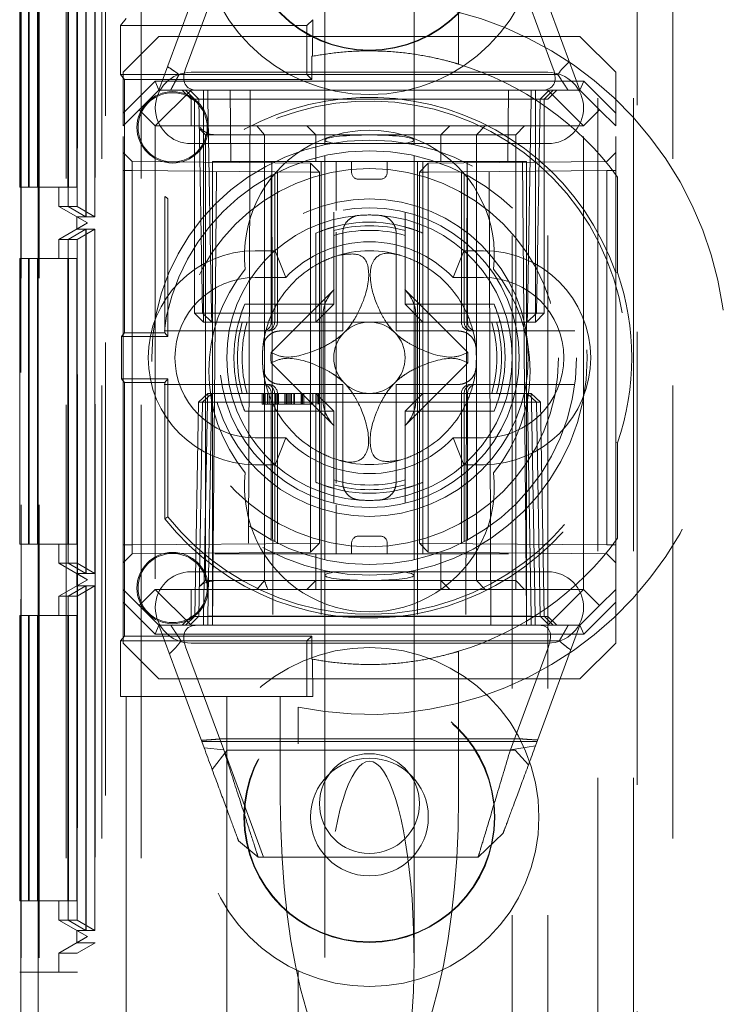
# Model space of a CAD drawing. Units: millimetres. Extents: x 11 to 205, y 5 to 292.
# Drawn here: x 87 to 89, y 151 to 154 of the extents above; entities that cross this region are included whole.
import ezdxf

# ---------------------------------------------------------------- set-up
doc = ezdxf.new("R2010")
doc.units = ezdxf.units.MM
doc.linetypes.add('HIDDEN', pattern=[1.905, 1.27, -0.635])

msp = doc.modelspace()

# ---------------------------------------------------------------- linework, layer by layer
at = {"color": 7, "linetype": 'HIDDEN', "lineweight": 18}
for p, q in [((86.9386, 118.9394), (86.9386, 223.9394)), ((87.1486, 118.9394), (87.1486, 223.9394)), ((88.4286, 223.9394), (88.4286, 118.9394)), ((88.5286, 223.9394), (88.5286, 118.9394)), ((88.1886, 128.9394), (88.1886, 213.9394)), ((88.2886, 128.9394), (88.2886, 213.9394)), ((86.813, 149.1398), (86.813, 178.7389)), ((86.863, 149.1398), (86.863, 178.7389)), ((86.8113, 178.72), (86.8113, 149.1587)), ((86.8605, 178.5389), (86.8605, 149.3398)), ((86.8602, 162.2045), (86.8602, 151.0044)), ((86.9702, 162.2045), (86.9702, 151.0044)), ((86.9699, 162.1507), (86.9699, 151.0582)), ((87.0197, 162.1218), (87.0197, 151.0871)), ((87.0486, 141.9745), (87.0486, 155.6246)), ((88.5386, 154.7044), (88.5386, 143.1744)), ((87.0386, 154.5544), (87.0386, 149.1894)), ((88.6386, 154.5544), (88.6386, 143.3244)), ((87.6636, 154.4083), (87.6636, 153.3369)), ((87.9136, 153.3369), (87.9136, 154.4083)), ((86.9943, 153.1218), (86.9943, 154.0871)), ((86.9945, 154.0871), (86.9945, 153.1218)), ((87.0194, 153.1218), (87.0194, 154.0871)), ((86.9441, 154.0582), (86.9441, 153.1507)), ((86.9447, 154.0582), (86.9447, 153.1507)), ((86.9692, 154.0582), (86.9692, 153.1507)), ((86.8086, 153.2045), (86.8086, 154.0045)), ((86.8337, 154.0045), (86.8337, 153.2045)), ((86.8351, 153.2045), (86.8351, 154.0045)), ((86.8588, 154.0045), (86.8588, 153.2045)), ((86.9437, 154.0045), (86.9437, 153.2045)), ((86.9451, 153.2045), (86.9451, 154.0045)), ((86.9688, 154.0045), (86.9688, 153.2045)), ((88.0386, 153.9603), (88.0386, 153.5497)), ((87.1986, 153.4769), (87.3253, 153.8202)), ((87.3804, 153.8262), (87.2736, 153.537)), ((88.3036, 153.537), (88.1968, 153.8262)), ((88.2518, 153.8202), (88.3786, 153.4769)), ((87.0911, 153.6579), (87.107, 153.6778)), ((87.0911, 153.6579), (87.6131, 153.6579)), ((87.0911, 153.6579), (87.0911, 153.5209)), ((87.6131, 153.6579), (87.6296, 153.6743)), ((87.6131, 153.6579), (87.6131, 153.5209)), ((87.6293, 153.572), (87.6296, 153.6743)), ((87.1986, 153.6269), (87.0986, 153.5269)), ((87.1986, 153.6269), (88.3786, 153.6269)), ((88.4786, 153.5269), (88.3786, 153.6269)), ((87.6269, 153.5715), (87.6269, 153.5071)), ((87.0911, 153.5209), (87.1021, 153.5071)), ((87.6131, 153.5209), (87.0911, 153.5209)), ((87.0986, 153.4122), (87.0986, 153.5269)), ((87.2551, 153.5204), (88.3165, 153.5204)), ((87.2886, 153.5269), (88.2886, 153.5269)), ((87.6131, 153.5209), (87.6269, 153.5071)), ((88.4786, 153.5269), (88.4786, 153.4122)), ((87.0986, 153.4122), (87.1882, 153.5019)), ((87.6269, 153.5071), (87.1021, 153.5071)), ((87.1021, 153.5071), (87.1021, 152.7967)), ((87.1882, 153.5019), (88.3889, 153.5019)), ((87.1882, 153.5019), (87.1986, 153.4769)), ((88.3889, 153.5019), (88.3786, 153.4769)), ((88.3889, 153.5019), (88.4786, 153.4122)), ((87.1986, 153.4769), (87.1436, 153.4219)), ((87.2886, 153.4769), (87.1886, 153.3769)), ((87.1986, 153.4769), (87.2886, 153.4769)), ((87.2636, 153.4769), (87.2886, 153.4519)), ((87.2986, 153.4519), (87.2736, 153.4769)), ((87.2849, 153.4769), (87.3104, 153.4514)), ((87.2886, 153.4769), (88.2886, 153.4769)), ((87.3236, 153.4519), (87.3236, 153.4769)), ((87.3354, 153.4514), (87.3354, 153.4769)), ((87.3354, 153.4769), (87.3354, 153.4514)), ((87.4003, 153.2769), (87.3986, 153.4769)), ((87.454, 153.4769), (87.4486, 151.9769)), ((88.1286, 151.9769), (88.1232, 153.4769)), ((88.1786, 153.4769), (88.1768, 153.2769)), ((88.2418, 153.4514), (88.2418, 153.4769)), ((88.2418, 153.4769), (88.2418, 153.4514)), ((88.2536, 153.4519), (88.2536, 153.4769)), ((88.2668, 153.4514), (88.2922, 153.4769)), ((88.2786, 153.4519), (88.3036, 153.4769)), ((88.2886, 153.4769), (88.3886, 153.3769)), ((88.2886, 153.4769), (88.3786, 153.4769)), ((88.2886, 153.4519), (88.3136, 153.4769)), ((88.3786, 153.4769), (88.4336, 153.4219)), ((87.2886, 153.4519), (88.2886, 153.4519)), ((87.2886, 153.4519), (87.2886, 153.3769)), ((87.2986, 153.4519), (87.2986, 152.8519)), ((87.3104, 153.4514), (87.3208, 152.8519)), ((87.3236, 152.8519), (87.3236, 153.4519)), ((87.3458, 152.8519), (87.3354, 153.4514)), ((87.3354, 153.4514), (88.2418, 153.4514)), ((87.3354, 153.4514), (87.3458, 152.8519)), ((87.3354, 153.4514), (87.3354, 153.4514)), ((88.2418, 153.4514), (88.2313, 152.8519)), ((88.2313, 152.8519), (88.2418, 153.4514)), ((88.2536, 153.4519), (88.2536, 152.8519)), ((88.2563, 152.8519), (88.2668, 153.4514)), ((88.2786, 152.8519), (88.2786, 153.4519)), ((87.1436, 153.4219), (87.0986, 153.3769)), ((87.0986, 153.3769), (87.0986, 153.4122)), ((87.1886, 153.3769), (87.1436, 153.4219)), ((88.4336, 153.4219), (88.3886, 153.3769)), ((88.4786, 153.3769), (88.4336, 153.4219)), ((88.4786, 153.4122), (88.4786, 153.3769)), ((87.0986, 152.0769), (87.0986, 153.3769)), ((88.3886, 153.3769), (87.1886, 153.3769)), ((87.1886, 153.3769), (87.1886, 152.0769)), ((87.4949, 153.3519), (87.473, 153.3769)), ((87.6386, 153.3519), (87.6136, 153.3769)), ((87.9886, 153.3519), (88.0136, 153.3769)), ((88.0886, 153.3519), (88.1133, 153.3769)), ((88.1984, 153.3519), (88.2234, 153.3769)), ((88.3886, 152.0769), (88.3886, 153.3769)), ((88.4786, 152.0769), (88.4786, 153.3769)), ((87.3114, 153.3693), (87.3288, 153.3519)), ((87.3288, 153.3519), (87.4288, 153.3519)), ((87.3288, 153.3519), (87.3288, 152.1019)), ((87.4288, 153.3519), (87.4949, 153.3519)), ((87.4949, 153.3519), (87.6386, 153.3519)), ((87.4949, 153.3519), (87.4949, 152.1019)), ((87.6386, 153.3519), (87.7886, 153.3519)), ((87.6386, 153.2769), (87.6386, 153.3519)), ((87.7886, 153.3519), (88.1783, 153.3519)), ((87.9886, 153.2769), (87.9886, 153.3519)), ((88.0886, 153.3519), (88.0886, 152.1019)), ((88.1783, 153.3519), (88.1984, 153.3519)), ((88.1984, 152.1019), (88.1984, 153.3519)), ((88.2886, 153.3269), (87.2886, 153.3269)), ((87.6636, 153.3369), (87.6636, 153.3243)), ((87.9136, 153.324), (87.9136, 153.3369)), ((87.1236, 153.2767), (87.0986, 153.3021)), ((87.6636, 153.2936), (87.6636, 152.1604)), ((87.9136, 152.1602), (87.9136, 153.2934)), ((88.4786, 153.3019), (88.4534, 153.2767)), ((87.1236, 153.2767), (87.1236, 153.2517)), ((87.6234, 153.2723), (87.1236, 153.2767)), ((87.3486, 153.2769), (87.3486, 152.0769)), ((88.2286, 153.2769), (87.3486, 153.2769)), ((87.3486, 151.9769), (87.3599, 153.2769)), ((87.5149, 153.2769), (87.518, 151.9769)), ((87.6234, 153.2473), (87.6234, 153.2723)), ((87.6486, 153.2471), (87.6234, 153.2723)), ((87.6536, 153.2769), (87.6536, 151.9769)), ((87.6949, 153.2769), (87.6949, 153.1396)), ((87.7386, 153.2469), (87.7386, 153.2769)), ((87.8386, 153.2469), (87.8386, 153.2769)), ((87.9236, 153.2769), (87.9236, 151.9769)), ((87.9536, 153.2723), (87.9286, 153.2469)), ((87.9386, 153.2769), (87.9386, 153.076)), ((88.4534, 153.2767), (87.9536, 153.2723)), ((87.9536, 153.2723), (87.9536, 153.2473)), ((88.0623, 153.2769), (88.0591, 151.9769)), ((88.2172, 153.2769), (88.2286, 151.9769)), ((88.2286, 153.2769), (88.2286, 152.0769)), ((87.1236, 153.2517), (87.0986, 153.2517)), ((87.1236, 153.2517), (87.6234, 153.2473)), ((87.1236, 152.2021), (87.1236, 153.2517)), ((87.5136, 153.2395), (87.5136, 152.8269)), ((87.5231, 152.8269), (87.5231, 153.2425)), ((87.5307, 152.8269), (87.5307, 153.2463)), ((87.6486, 153.2471), (87.6234, 153.2473)), ((87.6234, 153.2473), (87.6234, 152.2065)), ((87.6234, 153.2473), (87.6486, 153.2471)), ((87.6486, 152.2067), (87.6486, 153.2471)), ((87.9536, 153.2473), (87.9286, 153.2469)), ((87.9286, 153.2469), (87.9286, 152.2069)), ((87.9536, 153.2473), (88.4534, 153.2517)), ((87.9536, 152.2065), (87.9536, 153.2473)), ((88.0464, 153.2464), (88.0464, 152.8269)), ((88.0541, 153.2424), (88.0541, 152.8269)), ((88.0636, 152.8269), (88.0636, 153.2388)), ((88.4786, 153.2517), (88.4534, 153.2517)), ((88.4534, 153.2517), (88.4534, 152.2021)), ((88.4786, 153.2402), (88.4786, 152.9644)), ((88.4838, 152.9653), (88.4838, 153.2331)), ((87.7586, 153.2269), (87.8186, 153.2269)), ((86.8086, 153.2045), (86.8337, 153.2045)), ((86.8337, 153.2045), (86.8351, 153.2045)), ((86.8351, 153.2045), (86.8588, 153.2045)), ((86.8588, 153.2045), (86.9688, 153.2045)), ((86.9186, 153.1507), (86.9186, 153.2045)), ((87.2156, 152.7967), (87.2156, 153.1788)), ((86.9186, 153.1507), (86.9986, 153.1045)), ((86.9186, 153.1507), (86.9441, 153.1507)), ((86.9441, 153.1507), (86.9943, 153.1218)), ((86.9447, 153.1507), (86.9692, 153.1507)), ((86.9447, 153.1507), (86.9945, 153.1218)), ((86.9692, 153.1507), (87.0194, 153.1218)), ((87.2238, 152.7863), (87.2238, 153.1726)), ((87.6886, 153.0929), (87.6886, 153.1348)), ((87.8886, 153.1348), (87.8886, 153.0929)), ((86.9986, 153.1045), (86.9186, 153.0583)), ((86.9686, 153.0872), (86.9686, 153.1218)), ((86.9686, 153.1218), (86.9943, 153.1218)), ((86.9986, 153.1045), (86.9686, 153.1218)), ((86.9686, 153.0872), (86.9986, 153.1045)), ((86.9945, 153.1218), (87.0194, 153.1218)), ((86.9943, 153.0872), (86.9441, 153.0583)), ((86.9945, 153.0872), (86.9447, 153.0583)), ((86.9943, 153.0872), (86.9686, 153.0872)), ((87.0194, 153.0872), (86.9692, 153.0583)), ((86.9943, 152.1218), (86.9943, 153.0872)), ((86.9945, 153.0872), (86.9945, 152.1218)), ((87.0194, 153.0872), (86.9945, 153.0872)), ((87.0194, 152.1218), (87.0194, 153.0872)), ((87.6386, 153.076), (87.6386, 152.8769)), ((87.6886, 152.8769), (87.6886, 153.0926)), ((87.6949, 153.0784), (87.6949, 152.3754)), ((87.7136, 152.8019), (87.7136, 153.076)), ((87.8636, 153.076), (87.8636, 152.8019)), ((87.8886, 153.0926), (87.8886, 152.8769)), ((87.9386, 152.8769), (87.9386, 153.076)), ((86.9186, 153.0583), (86.9441, 153.0583)), ((86.9186, 153.0045), (86.9186, 153.0583)), ((86.9441, 153.0583), (86.9441, 152.1507)), ((86.9447, 153.0583), (86.9692, 153.0583)), ((86.9447, 153.0583), (86.9447, 152.1507)), ((86.9692, 153.0583), (86.9692, 152.1507)), ((87.4686, 153.0269), (87.524, 153.0269)), ((87.5541, 152.9519), (87.524, 153.0269)), ((88.0231, 152.9519), (88.0532, 153.0269)), ((88.0532, 153.0269), (88.1086, 153.0269)), ((86.8086, 153.0045), (86.8337, 153.0045)), ((86.8086, 152.2045), (86.8086, 153.0045)), ((86.8337, 153.0045), (86.8337, 152.2045)), ((86.8351, 153.0045), (86.8337, 153.0045)), ((86.8351, 152.2045), (86.8351, 153.0045)), ((86.8351, 153.0045), (86.8588, 153.0045)), ((86.8588, 153.0045), (86.8588, 152.2045)), ((86.9688, 153.0045), (86.8588, 153.0045)), ((86.9437, 153.0045), (86.9437, 152.2045)), ((86.9451, 152.2045), (86.9451, 153.0045)), ((86.9688, 153.0045), (86.9688, 152.2045)), ((88.4786, 152.9644), (88.4838, 152.9653)), ((87.4686, 152.9519), (87.5541, 152.9519)), ((88.0231, 152.9519), (88.1086, 152.9519)), ((87.6897, 152.9179), (87.513, 152.7412)), ((88.0642, 152.7412), (87.8875, 152.9179)), ((87.6386, 152.8769), (87.4394, 152.8769)), ((87.6386, 152.8769), (87.6886, 152.8769)), ((87.6386, 152.8269), (87.6386, 152.8769)), ((87.6386, 152.8269), (87.6886, 152.8769)), ((87.8886, 152.8769), (87.9386, 152.8769)), ((87.8886, 152.8769), (87.9386, 152.8269)), ((88.1377, 152.8769), (87.9386, 152.8769)), ((87.9386, 152.8769), (87.9386, 152.8269)), ((87.3236, 152.8519), (87.2986, 152.8519)), ((87.3236, 152.8269), (87.2986, 152.8519)), ((87.3208, 152.8519), (87.3458, 152.8519)), ((87.3208, 152.8519), (87.3467, 152.8269)), ((88.2536, 152.8519), (87.3236, 152.8519)), ((87.3236, 152.8269), (87.3236, 152.8519)), ((87.3467, 152.8269), (87.3458, 152.8519)), ((88.2313, 152.8519), (87.3458, 152.8519)), ((87.3458, 152.8519), (87.3467, 152.8269)), ((88.2304, 152.8269), (88.2313, 152.8519)), ((88.2304, 152.8269), (88.2563, 152.8519)), ((88.2313, 152.8519), (88.2304, 152.8269)), ((88.2313, 152.8519), (88.2563, 152.8519)), ((88.2536, 152.8269), (88.2536, 152.8519)), ((88.2786, 152.8519), (88.2536, 152.8519)), ((88.2786, 152.8519), (88.2536, 152.8269)), ((87.3236, 152.8269), (87.3467, 152.8269)), ((87.3467, 152.8269), (87.3807, 152.8269)), ((87.3807, 152.8269), (87.4229, 152.8269)), ((87.4229, 152.8269), (87.6386, 152.8269)), ((87.6386, 152.8269), (87.9386, 152.8269)), ((87.6586, 152.6075), (87.6586, 152.8463)), ((87.9186, 152.6075), (87.9186, 152.8463)), ((87.9386, 152.8269), (87.9386, 152.6269)), ((87.9386, 152.8269), (88.1543, 152.8269)), ((88.1543, 152.8269), (88.1965, 152.8269)), ((88.1965, 152.8269), (88.2304, 152.8269)), ((88.2304, 152.8269), (88.2536, 152.8269)), ((87.1021, 152.7967), (87.0938, 152.7863)), ((87.1021, 152.7967), (87.2156, 152.7967)), ((87.2134, 152.8019), (87.4981, 152.8019)), ((87.2156, 152.7967), (87.2238, 152.7863)), ((87.4981, 152.8019), (87.5057, 152.8019)), ((87.5398, 152.8019), (87.7136, 152.8019)), ((87.8636, 152.8019), (88.0373, 152.8019)), ((88.0714, 152.8019), (88.0791, 152.8019)), ((88.0791, 152.8019), (88.3637, 152.8019)), ((87.0938, 152.7863), (87.2238, 152.7863)), ((87.0938, 152.6675), (87.0938, 152.7863)), ((87.513, 152.7126), (87.6897, 152.5359)), ((87.8875, 152.5359), (88.0642, 152.7126)), ((87.0938, 152.6675), (87.1021, 152.6571)), ((87.2238, 152.6675), (87.0938, 152.6675)), ((87.2156, 152.6571), (87.1021, 152.6571)), ((87.1021, 152.6571), (87.1021, 151.9467)), ((87.2238, 152.6675), (87.2156, 152.6571)), ((87.2156, 152.275), (87.2156, 152.6571)), ((87.2238, 152.2812), (87.2238, 152.6675)), ((87.4981, 152.6519), (87.2134, 152.6519)), ((87.3095, 152.6019), (87.3354, 152.6269)), ((87.3208, 152.6019), (87.3467, 152.6269)), ((87.3354, 152.6269), (87.3345, 152.6019)), ((87.3345, 152.6019), (87.3354, 152.6269)), ((87.3467, 152.6269), (87.3354, 152.6269)), ((87.3458, 152.6019), (87.3467, 152.6269)), ((87.3807, 152.6269), (87.3467, 152.6269)), ((87.3807, 152.6269), (87.4229, 152.6269)), ((87.6386, 152.6269), (87.4229, 152.6269)), ((87.4879, 152.5969), (87.4879, 152.6269)), ((87.4918, 152.5969), (87.4918, 152.6269)), ((87.4961, 152.5969), (87.4961, 152.6269)), ((87.5057, 152.6519), (87.4981, 152.6519)), ((87.5033, 152.5969), (87.5033, 152.6269)), ((87.5072, 152.5969), (87.5072, 152.6269)), ((87.5136, 152.6269), (87.5136, 152.2149)), ((87.5231, 152.2113), (87.5231, 152.6269)), ((87.5264, 152.5969), (87.5264, 152.6269)), ((87.5269, 152.5969), (87.5269, 152.6269)), ((87.5269, 152.5969), (87.5269, 152.6269)), ((87.5307, 152.2074), (87.5307, 152.6269)), ((87.5331, 152.5969), (87.5331, 152.6269)), ((87.5339, 152.5969), (87.5339, 152.6269)), ((87.534, 152.5969), (87.534, 152.6269)), ((87.7136, 152.6519), (87.5398, 152.6519)), ((87.5514, 152.5969), (87.5514, 152.6269)), ((87.5552, 152.5969), (87.5552, 152.6269)), ((87.5567, 152.5969), (87.5567, 152.6269)), ((87.5578, 152.5969), (87.5578, 152.6269)), ((87.5629, 152.5969), (87.5629, 152.6269)), ((87.5668, 152.5969), (87.5668, 152.6269)), ((87.5668, 152.5969), (87.5668, 152.6269)), ((87.5706, 152.5969), (87.5706, 152.6269)), ((87.5706, 152.5969), (87.5706, 152.6269)), ((87.5772, 152.5969), (87.5772, 152.6269)), ((87.5783, 152.5969), (87.5783, 152.6269)), ((87.5972, 152.5969), (87.5972, 152.6269)), ((87.5985, 152.5969), (87.5985, 152.6269)), ((87.5997, 152.5969), (87.5997, 152.6269)), ((87.6, 152.5969), (87.6, 152.6269)), ((87.6005, 152.5969), (87.6005, 152.6269)), ((87.6014, 152.5969), (87.6014, 152.6269)), ((87.6045, 152.5969), (87.6045, 152.6269)), ((87.6221, 152.5969), (87.6221, 152.6269)), ((87.6302, 152.5969), (87.6302, 152.6269)), ((87.6381, 152.5969), (87.6381, 152.6269)), ((87.9386, 152.6269), (87.6386, 152.6269)), ((87.6386, 152.5769), (87.6386, 152.6269)), ((87.6886, 152.5769), (87.6386, 152.6269)), ((87.6418, 152.5969), (87.6418, 152.6269)), ((87.6456, 152.5969), (87.6456, 152.6269)), ((87.7136, 152.3778), (87.7136, 152.6519)), ((87.8636, 152.6519), (87.8636, 152.3778)), ((88.0373, 152.6519), (87.8636, 152.6519)), ((87.9386, 152.6269), (87.8886, 152.5769)), ((87.9386, 152.6269), (87.9386, 152.5769)), ((88.1543, 152.6269), (87.9386, 152.6269)), ((88.0464, 152.6269), (88.0464, 152.2075)), ((88.0541, 152.6269), (88.0541, 152.2113)), ((88.0636, 152.2143), (88.0636, 152.6269)), ((88.0791, 152.6519), (88.0714, 152.6519)), ((88.3637, 152.6519), (88.0791, 152.6519)), ((88.1543, 152.6269), (88.1965, 152.6269)), ((88.2304, 152.6269), (88.1965, 152.6269)), ((88.2313, 152.6019), (88.2304, 152.6269)), ((88.2563, 152.6019), (88.2304, 152.6269)), ((88.2304, 152.6269), (88.2313, 152.6019)), ((88.2418, 152.6269), (88.2304, 152.6269)), ((88.2418, 152.6269), (88.2427, 152.6019)), ((88.2418, 152.6269), (88.2677, 152.6019)), ((88.2427, 152.6019), (88.2418, 152.6269)), ((87.3095, 152.6019), (87.299, 152.0023)), ((87.3095, 152.6019), (87.3208, 152.6019)), ((87.3208, 152.6019), (87.3104, 152.0023)), ((87.3458, 152.6019), (87.3208, 152.6019)), ((87.324, 152.0023), (87.3345, 152.6019)), ((87.3345, 152.6019), (87.324, 152.0023)), ((87.3354, 152.0023), (87.3458, 152.6019)), ((87.3458, 152.6019), (88.2313, 152.6019)), ((88.2313, 152.6019), (88.2418, 152.0023)), ((88.2563, 152.6019), (88.2313, 152.6019)), ((88.2418, 152.0023), (88.2313, 152.6019)), ((88.2427, 152.6019), (88.2531, 152.0023)), ((88.2531, 152.0023), (88.2427, 152.6019)), ((88.2668, 152.0023), (88.2563, 152.6019)), ((88.2677, 152.6019), (88.2563, 152.6019)), ((88.2781, 152.0023), (88.2677, 152.6019)), ((87.4394, 152.5769), (87.6386, 152.5769)), ((87.5562, 152.5969), (87.5514, 152.5969)), ((87.5742, 152.5969), (87.5781, 152.5969)), ((87.6886, 152.5769), (87.6386, 152.5769)), ((87.6386, 152.5769), (87.6386, 152.3778)), ((87.6886, 152.3612), (87.6886, 152.5769)), ((87.9386, 152.5769), (87.8886, 152.5769)), ((87.8886, 152.5769), (87.8886, 152.3612)), ((87.9386, 152.3778), (87.9386, 152.5769)), ((87.9386, 152.5769), (88.1377, 152.5769)), ((87.5541, 152.5019), (87.4686, 152.5019)), ((87.524, 152.4269), (87.5541, 152.5019)), ((88.0532, 152.4269), (88.0231, 152.5019)), ((88.1086, 152.5019), (88.0231, 152.5019)), ((88.4838, 152.4885), (88.4786, 152.4893)), ((88.4786, 152.4893), (88.4786, 152.2136)), ((88.4838, 152.2207), (88.4838, 152.4885)), ((87.524, 152.4269), (87.4686, 152.4269)), ((88.1086, 152.4269), (88.0532, 152.4269)), ((87.9386, 152.3778), (87.9386, 152.1769)), ((87.6886, 152.3609), (87.6886, 152.319)), ((87.8886, 152.319), (87.8886, 152.3609)), ((87.6949, 152.3142), (87.6949, 152.1769)), ((87.2156, 152.275), (87.2238, 152.2812)), ((87.8186, 152.2269), (87.7586, 152.2269)), ((86.8086, 152.2045), (86.8337, 152.2045)), ((86.8337, 152.2045), (86.8351, 152.2045)), ((86.8351, 152.2045), (86.8588, 152.2045)), ((86.8588, 152.2045), (86.9688, 152.2045)), ((86.9186, 152.1507), (86.9186, 152.2045)), ((87.1236, 152.2021), (87.0986, 152.2021)), ((87.6234, 152.2065), (87.1236, 152.2021)), ((87.1236, 152.2021), (87.1236, 152.1771)), ((87.6486, 152.2067), (87.6234, 152.2065)), ((87.6234, 152.1815), (87.6486, 152.2067)), ((87.6234, 152.1815), (87.6234, 152.2065)), ((87.7386, 152.2069), (87.7386, 152.1769)), ((87.8386, 152.2069), (87.8386, 152.1769)), ((87.9536, 152.2065), (87.9286, 152.2069)), ((87.9286, 152.2069), (87.9536, 152.1815)), ((88.4534, 152.2021), (87.9536, 152.2065)), ((87.9536, 152.2065), (87.9536, 152.1815)), ((88.4786, 152.2021), (88.4534, 152.2021)), ((87.0986, 152.1517), (87.1236, 152.1771)), ((87.1236, 152.1771), (87.6234, 152.1815)), ((87.6288, 152.1769), (87.3556, 152.1769)), ((87.6386, 152.1769), (87.6288, 152.1769)), ((87.6386, 152.1769), (87.6386, 152.1019)), ((87.7886, 152.1769), (87.6386, 152.1769)), ((88.1783, 152.1769), (87.7886, 152.1769)), ((87.9536, 152.1815), (88.4534, 152.1771)), ((87.9886, 152.1769), (87.9886, 152.1019)), ((88.4534, 152.1771), (88.4786, 152.1519)), ((86.9186, 152.1507), (86.9986, 152.1045)), ((86.9186, 152.1507), (86.9441, 152.1507)), ((86.9441, 152.1507), (86.9943, 152.1218)), ((86.9447, 152.1507), (86.9692, 152.1507)), ((86.9447, 152.1507), (86.9945, 152.1218)), ((86.9692, 152.1507), (87.0194, 152.1218)), ((87.6636, 152.1297), (87.6636, 152.1169)), ((87.9136, 152.1169), (87.9136, 152.1295)), ((86.9986, 152.1045), (86.9186, 152.0583)), ((86.9686, 152.0872), (86.9686, 152.1218)), ((86.9686, 152.1218), (86.9943, 152.1218)), ((86.9986, 152.1045), (86.9686, 152.1218)), ((86.9686, 152.0872), (86.9986, 152.1045)), ((86.9945, 152.1218), (87.0194, 152.1218)), ((87.2886, 152.1269), (88.2886, 152.1269)), ((87.3288, 152.1019), (87.3116, 152.0847)), ((87.4288, 152.1019), (87.3288, 152.1019)), ((87.4949, 152.1019), (87.4288, 152.1019)), ((87.473, 152.0769), (87.4949, 152.1019)), ((87.6386, 152.1019), (87.4949, 152.1019)), ((87.6136, 152.0769), (87.6386, 152.1019)), ((87.7886, 152.1019), (87.6386, 152.1019)), ((87.6386, 152.1019), (87.6386, 152.0769)), ((87.6636, 152.1169), (87.6636, 151.0455)), ((88.1783, 152.1019), (87.7886, 152.1019)), ((87.9136, 151.0455), (87.9136, 152.1169)), ((88.0136, 152.0769), (87.9886, 152.1019)), ((87.9886, 152.0769), (87.9886, 152.1019)), ((88.1133, 152.0769), (88.0886, 152.1019)), ((88.1984, 152.1019), (88.1783, 152.1019)), ((88.2234, 152.0769), (88.1984, 152.1019)), ((88.1984, 152.0769), (88.1984, 152.1019)), ((86.9943, 152.0872), (86.9441, 152.0583)), ((86.9945, 152.0872), (86.9447, 152.0583)), ((86.9943, 152.0872), (86.9686, 152.0872)), ((87.0194, 152.0872), (86.9692, 152.0583)), ((86.9943, 151.1217), (86.9943, 152.0872)), ((87.0194, 152.0872), (86.9945, 152.0872)), ((86.9945, 152.0872), (86.9945, 151.1217)), ((87.0194, 151.1217), (87.0194, 152.0872)), ((87.0986, 152.0769), (87.1436, 152.0319)), ((87.0986, 152.0415), (87.0986, 152.0769)), ((87.1436, 152.0319), (87.1886, 152.0769)), ((87.1886, 152.0769), (87.3486, 152.0769)), ((87.1886, 152.0769), (87.2886, 151.9769)), ((87.2886, 152.0769), (87.2886, 152.0019)), ((87.3486, 152.0769), (87.3486, 151.9769)), ((88.2286, 152.0769), (87.3486, 152.0769)), ((88.2286, 152.0769), (88.3886, 152.0769)), ((88.2286, 151.9769), (88.2286, 152.0769)), ((88.2886, 151.9769), (88.3886, 152.0769)), ((88.3886, 152.0769), (88.4336, 152.0319)), ((88.4336, 152.0319), (88.4786, 152.0769)), ((88.4786, 152.0769), (88.4786, 152.0415)), ((86.9186, 152.0583), (86.9441, 152.0583)), ((86.9186, 152.0045), (86.9186, 152.0583)), ((86.9441, 152.0583), (86.9441, 151.1506)), ((86.9447, 152.0583), (86.9692, 152.0583)), ((86.9447, 152.0583), (86.9447, 151.1506)), ((86.9692, 152.0583), (86.9692, 151.1506)), ((87.1882, 151.9519), (87.0986, 152.0415)), ((87.0986, 151.9269), (87.0986, 152.0415)), ((87.1436, 152.0319), (87.1986, 151.9769)), ((88.3786, 151.9769), (88.4336, 152.0319)), ((88.4786, 152.0415), (88.3889, 151.9519)), ((88.4786, 152.0415), (88.4786, 151.9269)), ((86.8086, 152.0045), (86.8337, 152.0045)), ((86.8086, 151.2045), (86.8086, 152.0045)), ((86.8337, 152.0045), (86.8337, 151.2045)), ((86.8351, 152.0045), (86.8337, 152.0045)), ((86.8351, 152.0045), (86.8588, 152.0045)), ((86.8351, 151.2045), (86.8351, 152.0045)), ((86.8588, 152.0045), (86.8588, 151.2045)), ((86.9688, 152.0045), (86.8588, 152.0045)), ((86.9437, 152.0045), (86.9437, 151.2045)), ((86.9451, 151.2045), (86.9451, 152.0045)), ((86.9688, 152.0045), (86.9688, 151.2045)), ((87.2886, 152.0019), (87.2636, 151.9769)), ((87.2736, 151.9769), (87.299, 152.0023)), ((87.2849, 151.9769), (87.3104, 152.0023)), ((88.2886, 152.0019), (87.2886, 152.0019)), ((87.324, 152.0023), (87.324, 151.9769)), ((87.324, 151.9769), (87.324, 152.0023)), ((87.3354, 151.9769), (87.3354, 152.0023)), ((88.2418, 152.0023), (87.3354, 152.0023)), ((88.2418, 151.9769), (88.2418, 152.0023)), ((88.2418, 152.0023), (88.2418, 151.9769)), ((88.2418, 152.0023), (88.2418, 152.0023)), ((88.2531, 152.0023), (88.2531, 151.9769)), ((88.2531, 151.9769), (88.2531, 152.0023)), ((88.2668, 152.0023), (88.2922, 151.9769)), ((88.2781, 152.0023), (88.3036, 151.9769)), ((88.3136, 151.9769), (88.2886, 152.0019)), ((87.1882, 151.9519), (87.1986, 151.9769)), ((87.2886, 151.9769), (87.1986, 151.9769)), ((87.3253, 151.6336), (87.1986, 151.9769)), ((87.3486, 151.9769), (87.2886, 151.9769)), ((87.3486, 151.9769), (87.6536, 151.9769)), ((87.6536, 151.9769), (87.9236, 151.9769)), ((87.9236, 151.9769), (88.2286, 151.9769)), ((88.2886, 151.9769), (88.2286, 151.9769)), ((88.3786, 151.9769), (88.2538, 151.6388)), ((88.3786, 151.9769), (88.2886, 151.9769)), ((88.3889, 151.9519), (88.3786, 151.9769)), ((87.1021, 151.9467), (87.0911, 151.9329)), ((87.1021, 151.9467), (87.6269, 151.9467)), ((88.3889, 151.9519), (87.1882, 151.9519)), ((87.6131, 151.9329), (87.6269, 151.9467)), ((87.6269, 151.9467), (87.6269, 151.8822)), ((87.0911, 151.9329), (87.6131, 151.9329)), ((87.0911, 151.9329), (87.0911, 151.7769)), ((87.0986, 151.9269), (87.1986, 151.8269)), ((88.3209, 151.9333), (87.2606, 151.9333)), ((87.2736, 151.9168), (87.3804, 151.6275)), ((88.2886, 151.9269), (87.2886, 151.9269)), ((87.6131, 151.9329), (87.6131, 151.7769)), ((88.1835, 151.6275), (88.2903, 151.9168)), ((88.3786, 151.8269), (88.4786, 151.9269)), ((87.6293, 151.8818), (87.6296, 151.7769)), ((88.0386, 151.904), (88.0386, 151.4935)), ((88.3786, 151.8269), (87.1986, 151.8269)), ((87.107, 151.7769), (87.0911, 151.7769)), ((87.3886, 151.7769), (87.107, 151.7769)), ((87.107, 151.7769), (87.107, 149.3075)), ((87.3886, 151.7769), (87.3886, 149.5394)), ((87.3886, 151.7769), (87.5386, 151.7769)), ((87.6296, 151.7769), (87.5386, 151.7769)), ((87.5386, 151.4935), (87.5386, 151.7769)), ((87.5886, 149.7394), (87.5886, 151.7471)), ((87.3187, 151.6515), (88.2584, 151.6515)), ((87.3804, 151.6275), (87.3253, 151.6336)), ((87.3761, 151.6586), (88.2098, 151.6586)), ((88.2538, 151.6388), (88.1835, 151.6275)), ((87.348, 151.5723), (87.3901, 151.6269)), ((87.4919, 151.3269), (87.384, 151.619)), ((87.3901, 151.6269), (88.1965, 151.6269)), ((88.1965, 151.6269), (88.2342, 151.5859)), ((88.1635, 151.3943), (88.0932, 151.3269)), ((87.4767, 151.3269), (87.4216, 151.3728)), ((88.0932, 151.3269), (87.4767, 151.3269)), ((86.8086, 151.2045), (86.8337, 151.2045)), ((86.8337, 151.2045), (86.8351, 151.2045)), ((86.8351, 151.2045), (86.8588, 151.2045)), ((86.8588, 151.2045), (86.9688, 151.2045)), ((86.9186, 151.1506), (86.9186, 151.2045)), ((86.9186, 151.1506), (86.9986, 151.1044)), ((86.9186, 151.1506), (86.9441, 151.1506)), ((86.9441, 151.1506), (86.9943, 151.1217)), ((86.9447, 151.1506), (86.9692, 151.1506)), ((86.9447, 151.1506), (86.9945, 151.1217)), ((86.9692, 151.1506), (87.0194, 151.1217)), ((86.9686, 151.0871), (86.9686, 151.1217)), ((86.9686, 151.1217), (86.9943, 151.1217)), ((86.9986, 151.1044), (86.9686, 151.1217)), ((86.9945, 151.1217), (87.0194, 151.1217)), ((86.9986, 151.1044), (86.9186, 151.0582)), ((86.9686, 151.0871), (86.9986, 151.1044)), ((87.0197, 151.0871), (86.9686, 151.0871)), ((87.0197, 151.0871), (86.9699, 151.0582)), ((86.9699, 151.0582), (86.9186, 151.0582)), ((86.9186, 151.0044), (86.9186, 151.0582)), ((86.8086, 149.1894), (86.8086, 151.0044)), ((86.8086, 151.0044), (86.8602, 151.0044)), ((86.9702, 151.0044), (86.8602, 151.0044))]:
    msp.add_line(p, q, dxfattribs=at)
at = {"color": 7, "linetype": 'HIDDEN', "lineweight": 18, "flags": 128}
msp.add_lwpolyline([(87.2238, 153.1726), (87.2199, 153.1755), (87.2156, 153.1788)], dxfattribs=at)
at = {"color": 7, "linetype": 'HIDDEN', "lineweight": 18}
for centre, radius in [((87.7886, 153.9394), 0.475), ((87.7886, 153.9394), 0.3515), ((87.7886, 153.9394), 0.3502), ((87.2371, 153.3726), 0.1), ((87.2371, 153.3726), 0.0969), ((87.7886, 152.7269), 0.61), ((87.7886, 152.7269), 0.58), ((87.7886, 152.7269), 0.53), ((87.7886, 152.7269), 0.445), ((87.7886, 152.7269), 0.42), ((87.2371, 152.0812), 0.1), ((87.2371, 152.0812), 0.0969), ((87.7886, 151.4394), 0.475), ((87.7886, 151.4394), 0.3515), ((87.7886, 151.4394), 0.3502), ((87.7886, 151.4769), 0.14), ((87.7886, 151.4394), 0.165)]:
    msp.add_circle(centre, radius, dxfattribs=at)
for centre, radius, start, end in [((87.7886, 152.7269), 1, 258.463, 101.537), ((87.7886, 152.7269), 0.86, 100.6736, 100.8378), ((87.7886, 152.7269), 0.86, 36.0562, 73.1003), ((87.2886, 153.4269), 0.1, 90, 270), ((88.2886, 153.4269), 0.1, 270, 90), ((87.7886, 152.7269), 0.7298, 18.996, 141.7397), ((87.7886, 152.7269), 0.7194, 218.2799, 141.7201), ((87.7886, 153.0144), 0.35, 353.5326, 186.4674), ((87.7586, 153.2469), 0.02, 180, 270), ((87.8186, 153.2469), 0.02, 270, 0), ((87.7886, 152.7269), 0.4, 94.096, 180), ((87.7886, 152.7269), 0.4, 85.904, 94.096), ((87.7886, 152.7269), 0.4, 274.096, 85.904), ((87.7886, 152.7269), 0.38, 66.7504, 113.2496), ((87.7886, 152.7269), 0.37, 74.3196, 105.6804), ((87.7886, 152.7269), 0.357, 73.7312, 106.2688), ((87.7886, 152.7269), 0.325, 43.8131, 136.1869), ((87.4686, 152.7269), 0.3, 90, 270), ((87.7886, 152.7269), 0.2998, 70.5149, 109.4851), ((88.1086, 152.7269), 0.3, 270, 90), ((87.7886, 152.7269), 0.2998, 120.0227, 149.9773), ((87.7886, 152.7269), 0.2998, 109.4851, 120.0227), ((87.7886, 152.7269), 0.2998, 59.9773, 70.5149), ((87.7886, 152.7269), 0.2998, 30.0227, 59.9773), ((87.7886, 152.6894), 0.45, 140.6085, 219.3915), ((87.7886, 152.6894), 0.45, 320.6085, 39.3915), ((87.7886, 152.7269), 0.735, 341.0724, 18.9276), ((87.4686, 152.7269), 0.225, 90, 270), ((88.1086, 152.7269), 0.225, 270, 90), ((87.7886, 152.7269), 0.38, 156.7504, 203.2496), ((87.7886, 152.7269), 0.2998, 149.9773, 160.5149), ((87.7886, 152.7269), 0.2998, 19.4851, 30.0227), ((87.7886, 152.7269), 0.38, 336.7504, 23.2496), ((87.7886, 152.7269), 0.37, 164.3173, 195.6804), ((87.7886, 152.7269), 0.357, 163.7299, 196.2688), ((87.4886, 152.8269), 0.025, 270, 0), ((87.7886, 152.7269), 0.2998, 160.5149, 199.4851), ((87.4981, 152.8269), 0.025, 270, 0), ((87.5057, 152.8269), 0.025, 270, 0), ((87.7886, 152.7269), 0.1, 45, 135), ((88.0714, 152.8269), 0.025, 180, 270), ((88.0791, 152.8269), 0.025, 180, 270), ((88.0886, 152.8269), 0.025, 180, 270), ((87.7886, 152.7269), 0.2998, 340.5149, 19.4851), ((87.7886, 152.7269), 0.357, 343.7312, 16.2688), ((87.7886, 152.7269), 0.37, 344.3196, 15.6804), ((87.7886, 152.7269), 0.1, 135, 225), ((87.7886, 152.7269), 0.1, 315, 45), ((87.7886, 152.7269), 0.3, 174.2608, 185.7392), ((87.7886, 152.7269), 0.276, 177.0283, 182.9717), ((87.7886, 152.7269), 0.276, 357.0283, 2.9717), ((87.7886, 152.7269), 0.3, 354.2608, 5.7392), ((87.7886, 152.7269), 0.4, 180, 265.904), ((87.7886, 152.7269), 0.1, 225, 315), ((87.4886, 152.6269), 0.025, 0, 90), ((87.4981, 152.6269), 0.025, 0, 90), ((87.5057, 152.6269), 0.025, 0, 90), ((87.7886, 152.7269), 0.2998, 199.4851, 210.0227), ((88.0714, 152.6269), 0.025, 90, 180), ((87.7886, 152.7269), 0.2998, 329.9773, 340.5149), ((88.0791, 152.6269), 0.025, 90, 180), ((88.0886, 152.6269), 0.025, 90, 180), ((87.7886, 152.7269), 0.2998, 210.0227, 239.9773), ((87.7886, 152.7269), 0.2998, 300.0227, 329.9773), ((87.7886, 152.7269), 0.7298, 218.2603, 341.004), ((87.7886, 152.7269), 0.325, 223.8131, 316.1869), ((87.7886, 152.7269), 0.2998, 239.9773, 250.5149), ((87.7886, 152.7269), 0.2998, 289.4851, 300.0227), ((87.7886, 152.7269), 0.2998, 250.5149, 289.4851), ((87.7886, 152.3644), 0.35, 173.5326, 6.4674), ((87.7886, 152.7269), 0.38, 246.7504, 293.2496), ((87.7886, 152.7269), 0.357, 253.7312, 286.2688), ((87.7886, 152.7269), 0.37, 254.3196, 285.6804), ((87.7886, 152.7269), 0.4, 265.904, 274.096), ((87.7586, 152.2069), 0.02, 90, 180), ((87.8186, 152.2069), 0.02, 0, 90), ((87.7886, 152.7269), 0.86, 286.8997, 323.9438), ((87.2886, 152.0269), 0.1, 90, 270), ((88.2886, 152.0269), 0.1, 270, 90), ((87.7886, 152.7269), 0.86, 259.1622, 259.3264)]:
    msp.add_arc(centre, radius, start, end, dxfattribs=at)
for centre, major_axis, ratio, start_param, end_param in [((87.3791, 153.5769), (0.1035, 0.0885), 0.449165, 2.464382, 3.625086), ((88.198, 153.5769), (0.1035, -0.0885), 0.449165, 5.799692, 6.960396), ((87.7886, 153.3369), (0.125, 0), 0.115121, 5.655589, 10.052374), ((87.782, 152.7269), (0.3775, 0), 0.999848, 1.820842, 1.960484), ((87.7952, 152.7269), (0.3775, 0), 0.999848, 1.181109, 1.320751), ((87.7704, 152.8528), (0.1082, 0.0317), 0.886852, 2.123402, 2.887456), ((87.8068, 152.8528), (0.1082, -0.0317), 0.886852, 0.254137, 1.01819), ((87.7886, 152.7335), (0, 0.3775), 0.999848, 1.181109, 1.32075), ((87.7886, 152.7335), (0, 0.3775), 0.999848, 4.962435, 5.102076), ((87.7886, 152.7203), (0, 0.3775), 0.999848, 1.820842, 1.960484), ((87.7886, 152.7203), (0, 0.3775), 0.999848, 4.322702, 4.462344), ((87.7704, 152.6009), (-0.1082, 0.0317), 0.886852, 0.254137, 1.01819), ((87.8068, 152.6009), (-0.1082, -0.0317), 0.886852, 2.123402, 2.887456), ((87.782, 152.7269), (0.3775, 0), 0.999848, 4.322702, 4.462344), ((87.7952, 152.7269), (0.3775, 0), 0.999848, 4.962434, 5.102076), ((87.7886, 152.3019), (0.2598, 0.2598), 0.57735, 2.824123, 2.942457), ((87.7886, 152.1169), (0.125, 0), 0.115121, 2.513996, 6.910782), ((87.3791, 151.8769), (0.1035, -0.0885), 0.449165, 2.6581, 3.818804), ((88.196, 151.8769), (0.092, 0.0917), 0.432259, 5.531595, 6.692299), ((87.7886, 151.0455), (0, -0.5501), 0.22723, 0.606779, 5.676407), ((87.7886, 151.4935), (0, -0.8416), 0.297042, 4.712389, 6.283185), ((87.7886, 151.4935), (0, 0.8416), 0.297042, 3.141593, 4.712389)]:
    msp.add_ellipse(centre, major_axis=major_axis, ratio=ratio, start_param=start_param, end_param=end_param, dxfattribs=at)
for points, knots in [([(87.6293, 153.572), (87.6517, 153.5758), (87.6973, 153.5834), (87.7809, 153.5883), (87.8652, 153.5848), (87.9414, 153.5741), (87.9994, 153.5611), (88.0332, 153.5514), (88.0369, 153.5503), (88.0386, 153.5497)], [0, 0, 0, 0, 0.142109, 0.289697, 0.437795, 0.585942, 0.73353, 0.879028, 1, 1, 1, 1]), ([(87.2551, 153.5204), (87.2524, 153.5225), (87.2471, 153.5265), (87.2363, 153.5339), (87.2282, 153.5392), (87.2229, 153.5427)], [0, 0, 0, 0, 0.260853, 0.521778, 1, 1, 1, 1]), ([(88.3491, 153.5568), (88.346, 153.5539), (88.3398, 153.5481), (88.3279, 153.5363), (88.3211, 153.5268), (88.3165, 153.5204)], [0, 0, 0, 0, 0.253295, 0.506683, 1, 1, 1, 1]), ([(87.2316, 153.4769), (87.2317, 153.4772), (87.232, 153.4778), (87.2345, 153.4823), (87.2382, 153.4892), (87.2431, 153.4983), (87.2488, 153.5089), (87.253, 153.5166), (87.2551, 153.5204)], [0, 0, 0, 0, 0.1578086, 0.3180299, 0.4826288, 0.652285, 0.8267208, 1, 1, 1, 1]), ([(88.3165, 153.5204), (88.319, 153.5166), (88.3241, 153.5089), (88.3311, 153.4983), (88.3371, 153.4892), (88.3416, 153.4823), (88.3446, 153.4778), (88.345, 153.4772), (88.3452, 153.4769)], [0, 0, 0, 0, 0.177313, 0.35464, 0.525338, 0.688899, 0.846209, 1, 1, 1, 1]), ([(87.3139, 153.3718), (87.3234, 153.3628), (87.3346, 153.3523), (87.3529, 153.352), (87.3556, 153.3519)], [0, 0, 0, 0, 0.85585, 1, 1, 1, 1]), ([(87.7136, 153.076), (87.7142, 153.0819), (87.7154, 153.0938), (87.7251, 153.1095), (87.739, 153.1207), (87.7517, 153.1251), (87.7586, 153.1257), (87.76, 153.1259)], [0, 0, 0, 0, 0.2465921, 0.4934546, 0.7292103, 0.9469056, 1, 1, 1, 1]), ([(87.8171, 153.1259), (87.8224, 153.125), (87.8329, 153.1232), (87.8466, 153.1146), (87.857, 153.1024), (87.8627, 153.0888), (87.8633, 153.0797), (87.8636, 153.076)], [0, 0, 0, 0, 0.204676, 0.409122, 0.620101, 0.846163, 1, 1, 1, 1]), ([(87.7027, 153.0141), (87.722, 153.0167), (87.7712, 153.0234), (87.7935, 152.9718), (87.7804, 152.8999), (87.7501, 152.8397), (87.7361, 152.8186), (87.7265, 152.8065), (87.7198, 152.7996), (87.7179, 152.7976)], [0, 0, 0, 0, 0.205997, 0.526731, 0.857539, 0.933074, 0.96081, 0.988837, 1, 1, 1, 1]), ([(87.8593, 152.7976), (87.8563, 152.8007), (87.8489, 152.8085), (87.8343, 152.8277), (87.8089, 152.8725), (87.7858, 152.9448), (87.7925, 153.0067), (87.8337, 153.0239), (87.8669, 153.0159), (87.8745, 153.0141)], [0, 0, 0, 0, 0.01729, 0.043862, 0.108761, 0.319934, 0.678215, 0.927251, 1, 1, 1, 1]), ([(87.4901, 152.7569), (87.4912, 152.7623), (87.4933, 152.773), (87.5028, 152.7868), (87.516, 152.7968), (87.5291, 152.8014), (87.5372, 152.8018), (87.5398, 152.8019)], [0, 0, 0, 0, 0.219098, 0.438116, 0.660645, 0.891015, 1, 1, 1, 1]), ([(87.7179, 152.7976), (87.7164, 152.7962), (87.7116, 152.7915), (87.7004, 152.7819), (87.6743, 152.7639), (87.615, 152.736), (87.5528, 152.7224), (87.5242, 152.7359), (87.513, 152.7412)], [0, 0, 0, 0, 0.012309, 0.041199, 0.092763, 0.247902, 0.705579, 1, 1, 1, 1]), ([(88.0642, 152.7412), (88.0525, 152.7359), (88.0215, 152.7218), (87.958, 152.7359), (87.8969, 152.768), (87.8764, 152.7823), (87.8659, 152.7911), (87.8603, 152.7966), (87.8593, 152.7976)], [0, 0, 0, 0, 0.303698, 0.805884, 0.91378, 0.952355, 0.991353, 1, 1, 1, 1]), ([(88.0373, 152.8019), (88.0431, 152.8013), (88.0546, 152.8001), (88.0699, 152.7911), (88.0812, 152.7778), (88.086, 152.7655), (88.0869, 152.7584), (88.0871, 152.7569)], [0, 0, 0, 0, 0.239313, 0.478742, 0.71309, 0.93869, 1, 1, 1, 1]), ([(87.513, 152.7126), (87.5246, 152.7179), (87.5556, 152.7319), (87.6192, 152.7179), (87.6803, 152.6858), (87.7008, 152.6715), (87.7113, 152.6626), (87.7169, 152.6572), (87.7179, 152.6562)], [0, 0, 0, 0, 0.303693, 0.805873, 0.913772, 0.952339, 0.991332, 1, 1, 1, 1]), ([(87.8593, 152.6562), (87.8607, 152.6576), (87.8656, 152.6623), (87.8768, 152.6718), (87.9029, 152.6899), (87.9622, 152.7178), (88.0243, 152.7314), (88.053, 152.7179), (88.0642, 152.7126)], [0, 0, 0, 0, 0.012304, 0.041214, 0.092778, 0.247912, 0.705583, 1, 1, 1, 1]), ([(87.5398, 152.6519), (87.5341, 152.6525), (87.5225, 152.6536), (87.5072, 152.6627), (87.496, 152.6759), (87.4912, 152.6883), (87.4903, 152.6954), (87.4901, 152.6969)], [0, 0, 0, 0, 0.239315, 0.478858, 0.713087, 0.93869, 1, 1, 1, 1]), ([(88.0871, 152.6969), (88.086, 152.6915), (88.0839, 152.6807), (88.0743, 152.667), (88.0612, 152.6569), (88.0481, 152.6524), (88.0399, 152.652), (88.0373, 152.6519)], [0, 0, 0, 0, 0.219121, 0.438031, 0.660648, 0.89103, 1, 1, 1, 1]), ([(87.7179, 152.6562), (87.7208, 152.6531), (87.7283, 152.6453), (87.7428, 152.626), (87.7683, 152.5812), (87.7914, 152.509), (87.7846, 152.447), (87.7435, 152.4298), (87.7102, 152.4378), (87.7027, 152.4397)], [0, 0, 0, 0, 0.0172875, 0.043848, 0.1087588, 0.3199318, 0.6782145, 0.9272504, 1, 1, 1, 1]), ([(87.8745, 152.4397), (87.8552, 152.4371), (87.8059, 152.4304), (87.7836, 152.482), (87.7968, 152.5539), (87.827, 152.614), (87.8411, 152.6352), (87.8507, 152.6473), (87.8574, 152.6542), (87.8593, 152.6562)], [0, 0, 0, 0, 0.2059984, 0.5267311, 0.8575391, 0.933083, 0.960819, 0.9888342, 1, 1, 1, 1]), ([(87.4879, 152.5969), (87.4886, 152.5969), (87.4899, 152.5969), (87.4995, 152.5969), (87.5126, 152.5969), (87.5221, 152.5969), (87.5269, 152.5969)], [0, 0, 0, 0, 0.280104, 0.55989, 0.780115, 1, 1, 1, 1]), ([(87.5269, 152.5969), (87.5304, 152.5969), (87.5373, 152.5969), (87.5488, 152.5969), (87.5544, 152.5969), (87.5578, 152.5969)], [0, 0, 0, 0, 0.2804813, 0.5607715, 1, 1, 1, 1]), ([(87.5406, 152.5969), (87.54, 152.5969), (87.5382, 152.5969), (87.5331, 152.5969), (87.5289, 152.5969), (87.5269, 152.5969)], [0, 0, 0, 0, 0.207084, 0.603592, 1, 1, 1, 1]), ([(87.5578, 152.5969), (87.5596, 152.5969), (87.5629, 152.5969), (87.5682, 152.5969), (87.5706, 152.5969)], [0, 0, 0, 0, 0.559865, 1, 1, 1, 1]), ([(87.5706, 152.5969), (87.5752, 152.5969), (87.5834, 152.5969), (87.593, 152.5969), (87.5972, 152.5969)], [0, 0, 0, 0, 0.559452, 1, 1, 1, 1]), ([(87.6302, 152.5969), (87.6299, 152.5969), (87.6292, 152.5969), (87.6214, 152.5969), (87.6107, 152.5969), (87.6026, 152.5969), (87.5985, 152.5969)], [0, 0, 0, 0, 0.280639, 0.560137, 0.780304, 1, 1, 1, 1]), ([(87.76, 152.3279), (87.7547, 152.3288), (87.7442, 152.3305), (87.7306, 152.3392), (87.7201, 152.3514), (87.7144, 152.365), (87.7138, 152.3741), (87.7136, 152.3778)], [0, 0, 0, 0, 0.204662, 0.40914, 0.620129, 0.846028, 1, 1, 1, 1]), ([(87.8636, 152.3778), (87.863, 152.3718), (87.8617, 152.36), (87.8521, 152.3443), (87.8381, 152.3331), (87.8255, 152.3287), (87.8185, 152.328), (87.8171, 152.3279)], [0, 0, 0, 0, 0.246569, 0.493533, 0.729267, 0.946893, 1, 1, 1, 1]), ([(87.3556, 152.1019), (87.3405, 152.0997), (87.3232, 152.0972), (87.3133, 152.0859), (87.312, 152.0844)], [0, 0, 0, 0, 0.867708, 1, 1, 1, 1]), ([(87.2606, 151.9333), (87.2581, 151.9372), (87.2531, 151.9448), (87.2461, 151.9554), (87.2401, 151.9646), (87.2356, 151.9715), (87.2326, 151.976), (87.2322, 151.9766), (87.232, 151.9769)], [0, 0, 0, 0, 0.177305, 0.354605, 0.525413, 0.688873, 0.846238, 1, 1, 1, 1]), ([(88.3457, 151.9769), (88.3456, 151.9766), (88.3452, 151.976), (88.3426, 151.9715), (88.3387, 151.9646), (88.3335, 151.9555), (88.3275, 151.9449), (88.3231, 151.9372), (88.3209, 151.9333)], [0, 0, 0, 0, 0.156802, 0.316356, 0.480603, 0.650612, 0.825721, 1, 1, 1, 1]), ([(87.2281, 151.897), (87.2312, 151.8999), (87.2374, 151.9057), (87.2492, 151.9174), (87.2561, 151.927), (87.2606, 151.9333)], [0, 0, 0, 0, 0.253295, 0.506683, 1, 1, 1, 1]), ([(88.3209, 151.9333), (88.3234, 151.931), (88.3285, 151.9262), (88.3392, 151.9176), (88.3475, 151.9114), (88.3529, 151.9074)], [0, 0, 0, 0, 0.258805, 0.517429, 1, 1, 1, 1]), ([(88.0386, 151.904), (88.0363, 151.9033), (88.0316, 151.9018), (87.9919, 151.8907), (87.9306, 151.8777), (87.8537, 151.868), (87.7694, 151.8657), (87.6904, 151.8714), (87.6483, 151.8785), (87.6293, 151.8818)], [0, 0, 0, 0, 0.140306, 0.291615, 0.436301, 0.582074, 0.729762, 0.877904, 1, 1, 1, 1]), ([(87.3761, 151.6586), (87.3693, 151.6581), (87.3568, 151.657), (87.3371, 151.6556), (87.3242, 151.6547), (87.3177, 151.6542)], [0, 0, 0, 0, 0.371534, 0.685591, 1, 1, 1, 1]), ([(87.4216, 151.3728), (87.4203, 151.3763), (87.4177, 151.3835), (87.3969, 151.4399), (87.3661, 151.5233), (87.339, 151.5966), (87.3253, 151.6336)], [0, 0, 0, 0, 0.244783, 0.492157, 0.743814, 1, 1, 1, 1]), ([(88.2538, 151.6388), (88.241, 151.6042), (88.2156, 151.5354), (88.1867, 151.4572), (88.1672, 151.4044), (88.1647, 151.3977), (88.1635, 151.3943)], [0, 0, 0, 0, 0.256196, 0.507838, 0.755225, 1, 1, 1, 1]), ([(88.2598, 151.6553), (88.2533, 151.6557), (88.2413, 151.6564), (88.2245, 151.6575), (88.2147, 151.6583), (88.2098, 151.6586)], [0, 0, 0, 0, 0.373292, 0.686387, 1, 1, 1, 1]), ([(87.3804, 151.6275), (87.394, 151.5849), (87.4212, 151.5001), (87.4519, 151.4041), (87.4727, 151.3392), (87.4754, 151.331), (87.4767, 151.3269)], [0, 0, 0, 0, 0.2547195, 0.5059694, 0.7539634, 1, 1, 1, 1]), ([(88.0932, 151.3269), (88.0944, 151.331), (88.0969, 151.3392), (88.1164, 151.404), (88.1452, 151.5), (88.1707, 151.5849), (88.1835, 151.6275)], [0, 0, 0, 0, 0.2465053, 0.4947334, 0.7458324, 1, 1, 1, 1])]:
    msp.add_open_spline(points, degree=3, knots=knots, dxfattribs=at)

doc.saveas('drawing.dxf')
